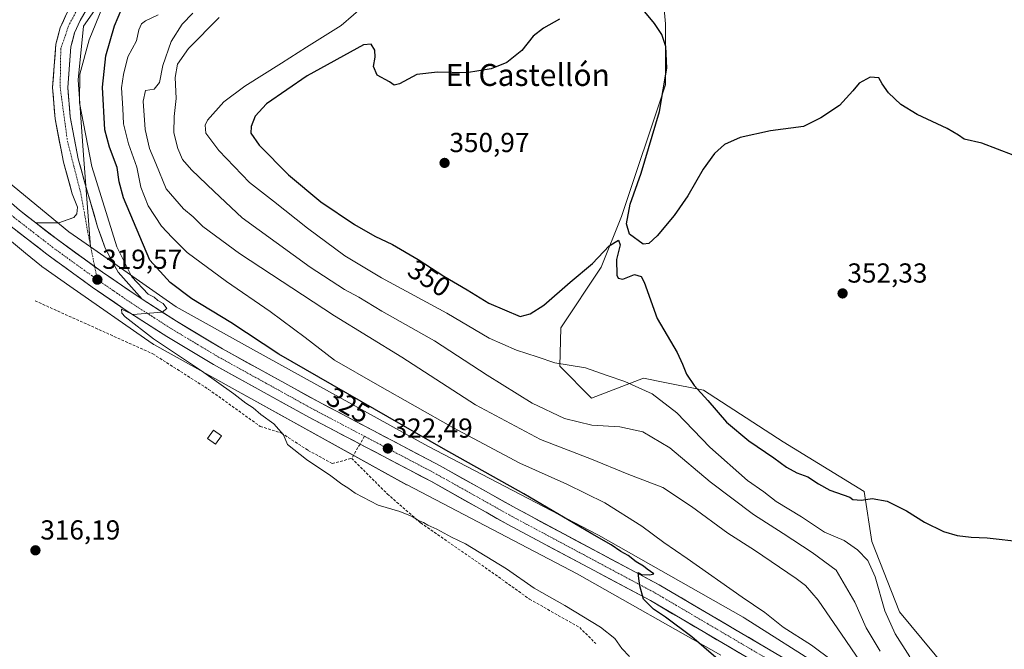
# Model space of a CAD drawing. Units: metres. Extents: x 594052 to 597507, y 4710562 to 4712922.
# Drawn here: x 596751 to 597109, y 4711497 to 4711726 of the extents above; entities that cross this region are included whole.
import ezdxf
from ezdxf.enums import TextEntityAlignment as Align

# ---------------------------------------------------------------- set-up
doc = ezdxf.new("R2010")
doc.units = ezdxf.units.M
doc.header["$MEASUREMENT"] = 0
doc.linetypes.add('TRAZO_Y_PUNTO', pattern=[1, 0.5, -0.25, 0, -0.25])
doc.linetypes.add('TRAZOSX2', pattern=[1.5, 1, -0.5])
for name, color, linetype, lineweight in [('Carretera de calzada única', 19, 'Continuous', 13), ('Carretera de calzada única Cxs', 19, 'Continuous', 13), ('Carretera de calzada única eje', 19, 'TRAZO_Y_PUNTO', 0), ('Carátula', 7, 'Continuous', 5), ('Cultivos herbáceos CxS', 92, 'Continuous', 0), ('Curva de nivel maestra', 36, 'Continuous', 30), ('Curva de nivel normal', 36, 'Continuous', 0), ('Edificación ligera', 1, 'Continuous', 0), ('Edificación ligera Cxs', 1, 'Continuous', 0), ('Matorral CxS', 135, 'Continuous', 0), ('Núcleo urbano CxS', 19, 'Continuous', 0), ('Pastizal CxS', 92, 'Continuous', 0), ('Punto de cota en terreno', 7, 'Continuous', 0), ('Rótulo de curva de nivel directora', 19, 'Continuous', 0), ('Rótulo de punto de cota en terreno', 19, 'Continuous', 0), ('Senda', 19, 'TRAZOSX2', 0), ('Texto cartográfico', 19, 'Continuous', 0)]:
    doc.layers.add(name, color=color, linetype=linetype, lineweight=lineweight)
doc.styles.add('Arial', font='txt', dxfattribs={"height": 0.2})

# ---------------------------------------------------------------- blocks, each defined once
blk = doc.blocks.new('*U150')
at = {"layer": 'Cultivos herbáceos CxS', "color": 92, "linetype": 'Continuous', "lineweight": 0}
blk.add_polyline3d([(596743.9842, 4711648.1388, 315.9665), (596752.7169, 4711640.9347, 318.5472), (596758.5067, 4711636.1583, 318.6088), (596758.7275, 4711635.9827, 318.6028), (596759.0209, 4711635.7679, 318.6019), (596768.8291, 4711628.9265, 318.8872), (596798.7893, 4711608.0285, 319.0615), (596798.9213, 4711607.9385, 319.0685), (596799.3659, 4711607.6619, 319.1048), (596799.4661, 4711607.6051, 319.1154), (596827.9469, 4711591.7037, 320.3687), (596827.9757, 4711591.6877, 320.3686), (596891.5839, 4711556.5171, 322.4505), (596891.7541, 4711556.4257, 322.4501), (596953.7413, 4711524.0799, 323.5864), (597006.0911, 4711494.4281, 325.2937)], dxfattribs=at)
blk = doc.blocks.new('*U155')
at = {"layer": 'Núcleo urbano CxS', "color": 19, "linetype": 'Continuous', "lineweight": 0}
for points in [[(597006.0911, 4711494.4281, 325.2937), (596953.7413, 4711524.0799, 323.5864), (596891.7541, 4711556.4257, 322.4501), (596891.5839, 4711556.5171, 322.4505), (596827.9757, 4711591.6877, 320.3686), (596827.9469, 4711591.7037, 320.3687), (596799.4661, 4711607.6051, 319.1154), (596799.3659, 4711607.6619, 319.1048), (596798.9213, 4711607.9385, 319.0685), (596798.7893, 4711608.0285, 319.0615), (596768.8291, 4711628.9265, 318.8872), (596759.0209, 4711635.7679, 318.6019), (596758.7275, 4711635.9827, 318.6028), (596758.5067, 4711636.1583, 318.6088), (596752.7169, 4711640.9347, 318.5472), (596743.9842, 4711648.1388, 315.9665)], [(596746.5181, 4711666.7905, 317.8192), (596768.4393, 4711648.7061, 319.0239), (596776.3399, 4711643.1951, 319.1735), (596807.6149, 4711621.3803, 320.7608), (596835.7323, 4711605.6819, 321.9638), (596899.2417, 4711570.5659, 323.4356), (596961.2653, 4711538.2011, 325.1253), (596961.5071, 4711538.0695, 325.0719), (597014.1565, 4711508.2479, 326.5273), (597014.2139, 4711508.2151, 326.524), (597014.5107, 4711508.0351, 326.5012), (597044.0203, 4711489.2449, 327.5667)]]:
    blk.add_polyline3d(points, dxfattribs=at)
blk = doc.blocks.new('*U174')
at = {"layer": 'Curva de nivel normal', "color": 36, "linetype": 'Continuous', "lineweight": 0}
blk.add_polyline3d([(597064.15, 4711495.79, 340), (597059.03, 4711504.39, 340), (597054.86, 4711513.68, 340), (597048.06, 4711525.39, 340), (597039.32, 4711531.84, 340), (597028.77, 4711538.76, 340), (597017.95, 4711545.67, 340), (597002.19, 4711557.6, 340), (596987.52, 4711569.9, 340), (596977.68, 4711575.8, 340), (596969.28, 4711577.64, 340), (596959.11, 4711578.22, 340), (596949.12, 4711580.69, 340), (596937.35, 4711586.26, 340), (596920.91, 4711596.49, 340), (596901.68, 4711608.97, 340), (596882.58, 4711619.81, 340), (596874.18, 4711624.93, 340), (596868.95, 4711627.63, 340), (596856.39, 4711635.78, 340), (596831.65, 4711653.74, 340), (596821.45, 4711663.36, 340), (596813.15, 4711671.24, 340), (596809.88, 4711675.04, 340), (596808.17, 4711679.08, 340), (596806.77, 4711684.74, 340), (596806.83, 4711690.74, 340), (596807.63, 4711697.25, 340), (596807.27, 4711704.98, 340), (596808.04, 4711709.84, 340), (596812.06, 4711715.46, 340), (596823.25, 4711726.78, 340)], dxfattribs=at)
blk = doc.blocks.new('*U178')
at = {"layer": 'Curva de nivel normal', "color": 36, "linetype": 'Continuous', "lineweight": 0}
blk.add_polyline3d([(596972.74, 4711493.86, 320), (596969.93, 4711496.79, 320), (596967.41, 4711500.5, 320), (596962.26, 4711504.57, 320), (596949.24, 4711512.46, 320), (596938.06, 4711518.84, 320), (596927.92, 4711525.8, 320), (596912.99, 4711535, 320), (596907.91, 4711537.45, 320), (596902.62, 4711540.34, 320), (596899.24, 4711541.76, 320), (596897.75, 4711542.74, 320), (596895.88, 4711543.43, 320), (596893.58, 4711544.9, 320), (596889.14, 4711546.72, 320), (596881.2, 4711549.11, 320), (596872.83, 4711553.4, 320), (596870.14, 4711555.36, 320), (596867.91, 4711556.74, 320), (596864.01, 4711559.69, 320), (596855.14, 4711565.74, 320), (596848.2, 4711571.2, 320), (596846.65, 4711574.75, 320), (596843.16, 4711578.69, 320), (596838.44, 4711582.15, 320), (596835.65, 4711584.48, 320), (596833, 4711586.19, 320), (596828.66, 4711589.68, 320), (596816.84, 4711598.01, 320), (596799.38, 4711609.71, 320), (596789, 4711617.72, 320), (596787.8, 4711619.1, 320), (596787.72, 4711620.51, 320), (596791.76, 4711618.5, 320), (596802.52, 4711619.41, 320), (596804.19, 4711620.8, 320), (596802.8, 4711622.55, 320), (596800.93, 4711623.65, 320), (596799.63, 4711624.86, 320), (596797.44, 4711626, 320), (596791.38, 4711632.27, 320), (596786, 4711643.22, 320), (596776.9, 4711672.47, 320), (596772.39, 4711695.71, 320), (596772.5, 4711706.12, 320), (596775.92, 4711718.63, 320), (596780.78, 4711730.6, 320)], dxfattribs=at)
blk = doc.blocks.new('*U180')
at = {"layer": 'Curva de nivel normal', "color": 36, "linetype": 'Continuous', "lineweight": 0}
blk.add_polyline3d([(596801.03, 4711727.78, 330), (596796.4, 4711725.56, 330), (596794.97, 4711724.49, 330), (596793.94, 4711722.26, 330), (596793.13, 4711718.36, 330), (596790.04, 4711712.48, 330), (596788.37, 4711705.98, 330), (596787.67, 4711701.12, 330), (596788.19, 4711693.65, 330), (596788.37, 4711688.1, 330), (596790.21, 4711680.72, 330), (596793.28, 4711672.2, 330), (596794.72, 4711664.93, 330), (596797.42, 4711658.22, 330), (596802.31, 4711650.69, 330), (596806.12, 4711646.66, 330), (596811.63, 4711641.12, 330), (596825.88, 4711630.56, 330), (596841.79, 4711619.64, 330), (596854.57, 4711610.14, 330), (596865.3, 4711601.87, 330), (596881, 4711592.9, 330), (596908.41, 4711577.32, 330), (596932.86, 4711564.33, 330), (596949.95, 4711556.77, 330), (596963.81, 4711549.85, 330), (596977.22, 4711541.36, 330), (596985.26, 4711535.41, 330), (596993.76, 4711529.64, 330), (597013.81, 4711515.51, 330), (597022.14, 4711509.89, 330), (597028.72, 4711504.62, 330), (597039.15, 4711498.08, 330), (597071.19, 4711474.14, 330)], dxfattribs=at)
blk = doc.blocks.new('*U182')
at = {"layer": 'Curva de nivel normal', "color": 36, "linetype": 'Continuous', "lineweight": 0}
blk.add_polyline3d([(596881.24, 4711735.73, 345), (596867.72, 4711723.87, 345), (596855.08, 4711716.03, 345), (596845.97, 4711710.2, 345), (596832.59, 4711701.82, 345), (596825, 4711696.07, 345), (596819.06, 4711689.4, 345), (596818.2, 4711687.59, 345), (596818.4, 4711684.62, 345), (596823.1, 4711678.32, 345), (596834.36, 4711666.64, 345), (596843.06, 4711659.83, 345), (596855.43, 4711650.04, 345), (596869.06, 4711639.95, 345), (596882.38, 4711631.94, 345), (596906.18, 4711619.08, 345), (596921.65, 4711609.97, 345), (596931.58, 4711605.56, 345), (596939.19, 4711603.16, 345), (596945.56, 4711600.99, 345), (596956.72, 4711599.07, 345), (596964.65, 4711596.33, 345), (596971.04, 4711594.11, 345), (596981.07, 4711589.62, 345), (596990.02, 4711582.76, 345), (597002.02, 4711570.15, 345), (597015.74, 4711558.05, 345), (597021.68, 4711553.89, 345), (597026.26, 4711550.34, 345), (597035.44, 4711544.82, 345), (597043.79, 4711539.27, 345), (597050.94, 4711536.17, 345), (597055.89, 4711532.83, 345), (597059.61, 4711528.88, 345), (597062.28, 4711522.88, 345), (597065.85, 4711510.59, 345), (597069.55, 4711502.13, 345), (597074.9, 4711493.75, 345)], dxfattribs=at)
blk = doc.blocks.new('*U183')
at = {"layer": 'Curva de nivel normal', "color": 36, "linetype": 'Continuous', "lineweight": 0}
blk.add_polyline3d([(597059.42, 4711488.36, 335), (597051.56, 4711499.68, 335), (597041.5, 4711514.4, 335), (597036.85, 4711519.82, 335), (597033.56, 4711522.39, 335), (597018.34, 4711532.71, 335), (597008.67, 4711538.9, 335), (596995.41, 4711548.62, 335), (596984.95, 4711555.44, 335), (596971.93, 4711560.44, 335), (596958.9, 4711565.87, 335), (596940.31, 4711572.97, 335), (596916.7, 4711585.58, 335), (596889.84, 4711602.98, 335), (596865.3, 4711618.08, 335), (596830.73, 4711640.82, 335), (596817.3, 4711650.68, 335), (596813.82, 4711654.14, 335), (596810.26, 4711657.08, 335), (596803.91, 4711664.4, 335), (596800.23, 4711673.6, 335), (596797.82, 4711679.07, 335), (596796.24, 4711685.98, 335), (596795.53, 4711696.37, 335), (596796.41, 4711700.25, 335), (596799.52, 4711700.74, 335), (596801.58, 4711703.09, 335), (596802.71, 4711709.34, 335), (596805.78, 4711718.06, 335), (596809.8, 4711724.4, 335), (596813.63, 4711728.4, 335)], dxfattribs=at)
blk = doc.blocks.new('*U190')
at = {"layer": 'Curva de nivel maestra', "color": 36, "linetype": 'Continuous', "lineweight": 30}
for points in [[(597112.59, 4711676.68, 350), (597101.15, 4711681.03, 350), (597094.67, 4711682.5, 350), (597092.69, 4711683.88, 350), (597088.54, 4711686.35, 350), (597077.62, 4711691.44, 350), (597071.64, 4711695.11, 350), (597067.2, 4711699.34, 350), (597064.82, 4711702.62, 350), (597063.68, 4711704.82, 350), (597060.48, 4711705.07, 350), (597056.48, 4711702.89, 350), (597054.2, 4711700.02, 350), (597049.34, 4711694.77, 350), (597042.5, 4711690.22, 350), (597036.16, 4711687.04, 350), (597024.16, 4711685.53, 350), (597013.07, 4711683.02, 350), (597007.44, 4711680.56, 350), (597003.78, 4711677.28, 350), (596999.65, 4711671.54, 350), (596994, 4711661.84, 350), (596989.11, 4711654.68, 350), (596982.83, 4711647.24, 350), (596979.83, 4711644.47, 350), (596977.74, 4711644.22, 350), (596972.82, 4711647.84, 350), (596971.63, 4711651.54, 350), (596973.01, 4711658.74, 350), (596977.05, 4711670.07, 350), (596983.71, 4711692.56, 350), (596986.34, 4711708.36, 350), (596986.01, 4711716.22, 350), (596984.6, 4711720.55, 350), (596981.89, 4711724.65, 350), (596975.98, 4711731.74, 350)], [(596947.32, 4711726.25, 350), (596941.44, 4711722.94, 350), (596937.66, 4711720.01, 350), (596933.51, 4711714.72, 350), (596928.07, 4711710.38, 350), (596922.42, 4711708.09, 350), (596913.4, 4711706.65, 350), (596902.78, 4711706.88, 350), (596895.25, 4711705.97, 350), (596888.98, 4711702.64, 350), (596887.04, 4711702.1, 350), (596885.35, 4711703.41, 350), (596880.8, 4711705.82, 350), (596879.44, 4711708.9, 350), (596880.16, 4711712.4, 350), (596879.98, 4711714.86, 350), (596878.62, 4711717.11, 350), (596875.82, 4711716.9, 350), (596855.31, 4711705.58, 350), (596840.54, 4711695.34, 350), (596836.4, 4711690.83, 350), (596834.87, 4711687.07, 350), (596834.83, 4711684.64, 350), (596837.82, 4711680.33, 350), (596848.53, 4711669.44, 350), (596860.35, 4711659.59, 350), (596872.55, 4711651.37, 350), (596879.95, 4711647.12, 350), (596886.46, 4711644.02, 350), (596895.74, 4711638.64, 350), (596905.13, 4711632.5, 350), (596913.6, 4711627.5, 350), (596921.5, 4711622.65, 350), (596932.97, 4711617.88, 350), (596936.59, 4711618.83, 350), (596941.53, 4711621.97, 350), (596951.21, 4711630.28, 350), (596959.33, 4711637.12, 350), (596965.35, 4711643.63, 350), (596968.73, 4711645.63, 350), (596969.37, 4711643.96, 350), (596968.07, 4711638.6, 350), (596968.15, 4711632.84, 350), (596968.62, 4711631.79, 350), (596970.37, 4711631.38, 350), (596974.64, 4711633.19, 350), (596977.01, 4711632.45, 350), (596978.11, 4711630.35, 350), (596982.81, 4711617.06, 350), (596990.15, 4711604.74, 350), (596992.07, 4711600.42, 350), (596993.49, 4711596.77, 350), (596996.33, 4711592.68, 350), (597001.29, 4711587.21, 350), (597008.12, 4711579.37, 350), (597016.24, 4711572.49, 350), (597025.42, 4711566.34, 350), (597029.95, 4711562.87, 350), (597033.8, 4711560.89, 350), (597037.81, 4711559.4, 350), (597041.67, 4711556.85, 350), (597045.81, 4711554.53, 350), (597053.08, 4711552.02, 350), (597054.15, 4711551.12, 350), (597057.32, 4711550.92, 350), (597061.23, 4711551.5, 350), (597066.61, 4711550.55, 350), (597073.76, 4711547.03, 350), (597080.27, 4711542.91, 350), (597087.17, 4711539.45, 350), (597092.15, 4711537.98, 350), (597097.3, 4711537.39, 350), (597103.13, 4711537.15, 350), (597116.12, 4711535.73, 350)]]:
    blk.add_polyline3d(points, dxfattribs=at)
blk = doc.blocks.new('*U191')
at = {"layer": 'Curva de nivel maestra', "color": 36, "linetype": 'Continuous', "lineweight": 30}
blk.add_polyline3d([(597004.26, 4711493.52, 325), (596995.5, 4711501.1, 325), (596985.94, 4711508.2, 325), (596981.51, 4711511.16, 325), (596977.93, 4711514.75, 325), (596976.49, 4711519.61, 325), (596976.05, 4711523.25, 325), (596975.94, 4711524.54, 325), (596977.19, 4711523.79, 325), (596980.2, 4711523.66, 325), (596981.66, 4711524.06, 325), (596979.24, 4711525.74, 325), (596977.9, 4711526.8, 325), (596975.18, 4711528.35, 325), (596972.24, 4711530.67, 325), (596969.57, 4711532.18, 325), (596966.12, 4711534.55, 325), (596959.02, 4711538.6, 325), (596934.32, 4711553.2, 325), (596904.98, 4711569.54, 325), (596889.62, 4711578.52, 325), (596844.98, 4711604.11, 325), (596827.54, 4711615.68, 325), (596813.35, 4711624.28, 325), (596805.4, 4711630.19, 325), (596797.99, 4711638.35, 325), (596788.38, 4711661.08, 325), (596786.78, 4711666.87, 325), (596786.04, 4711672.12, 325), (596783.28, 4711679.5, 325), (596781.6, 4711685.87, 325), (596780.74, 4711701.39, 325), (596782.01, 4711712.81, 325), (596785.15, 4711723.73, 325), (596787.78, 4711730.11, 325)], dxfattribs=at)
blk = doc.blocks.new('5PATER')
at = {"layer": 'Carátula', "linetype": 'Continuous', "lineweight": 5}
h = blk.add_hatch(color=250, dxfattribs=at)
edge = h.paths.add_edge_path()
edge.add_ellipse((0, 0.01), major_axis=(-1.33, -1.34), ratio=0.999422, start_angle=0, end_angle=360)

msp = doc.modelspace()

# ---------------------------------------------------------------- linework, layer by layer
at = {"layer": 'Carretera de calzada única', "color": 19, "linetype": 'Continuous', "lineweight": 13}
for points in [[(596756.42, 4711651.99), (596764.78, 4711651.96), (596770.3, 4711653.88), (596771.39, 4711655.24), (596771.67, 4711657.64), (596769.75, 4711662.51), (596766.51, 4711674.04), (596763.51, 4711689.88), (596762.58, 4711701.32), (596763.78, 4711717.08), (596765.35, 4711723.08), (596767.62, 4711728.11), (596769.55, 4711731.88), (596774.94, 4711740.84), (596779.23, 4711746.19), (596784.42, 4711752.04), (596793.26, 4711761.16), (596795.39, 4711764.19), (596796.78, 4711766.84), (596797.78, 4711769.96), (596797.78, 4711772.43), (596796.37, 4711774.89)], [(596803.22, 4711768.79), (596802.67, 4711767.09), (596801.89, 4711764.68), (596800.12, 4711761.32), (596797.55, 4711757.64), (596788.48, 4711748.27), (596779.5, 4711737.68), (596772.6, 4711725.73), (596770.57, 4711721.23), (596769.26, 4711716.17), (596768.12, 4711701.33), (596768.98, 4711690.61), (596771.89, 4711675.31), (596775.07, 4711664.01), (596778.98, 4711650.51), (596781.75, 4711642.68), (596786.42, 4711633.96), (596795.17, 4711624.11)], [(596756.42, 4711651.99), (596750.53, 4711656.54), (596742.64, 4711663.33)], [(596743.67, 4711653.75), (596746.37, 4711651.43), (596760.42, 4711640.57), (596776.98, 4711628.56), (596789.32, 4711620.06), (596804.21, 4711610.51), (596821.21, 4711600.31), (596855.96, 4711581.14), (596874.58, 4711571.34)], [(597230.6, 4711325.94), (597212.6, 4711345.38), (597190.67, 4711367.47), (597147.48, 4711406.57), (597132.85, 4711418.91), (597109.05, 4711437.89), (597087.37, 4711454.01), (597053.3, 4711477.82), (597032.35, 4711491.36), (596983.6, 4711520.01), (596931.62, 4711547.79), (596903.73, 4711563.42), (596859.07, 4711586.93), (596824.5, 4711606.01), (596807.69, 4711616.09), (596795.17, 4711624.11)], [(596874.58, 4711571.34), (596900.6, 4711557.64), (596928.46, 4711542.01), (596935.23, 4711538.39), (596980.39, 4711514.26), (597028.89, 4711485.76), (597049.64, 4711472.35), (597083.53, 4711448.68), (597105.03, 4711432.67), (597128.69, 4711413.82), (597143.16, 4711401.6), (597155.39, 4711390.54)]]:
    msp.add_lwpolyline(points, dxfattribs=at)
at = {"layer": 'Carretera de calzada única Cxs', "color": 19, "linetype": 'Continuous', "lineweight": 13}
msp.add_lwpolyline([(596756.42, 4711651.99), (596764.37, 4711645.84), (596780.78, 4711633.93), (596792.96, 4711625.54), (596795.17, 4711624.11)], dxfattribs=at)
msp.add_lwpolyline([(596756.42, 4711651.99), (596764.37, 4711645.84), (596780.78, 4711633.93), (596792.96, 4711625.54), (596795.17, 4711624.11)], dxfattribs=at)
for points in [[(596774.9, 4711729.71, 317.49), (596772.6, 4711725.73, 317.58), (596770.57, 4711721.23, 317.4), (596769.92, 4711718.7, 317.43), (596769.26, 4711716.17, 317.53), (596768.88, 4711711.22, 317.81), (596768.5, 4711706.28, 318.05), (596768.12, 4711701.33, 318.15), (596768.41, 4711697.76, 318.39), (596768.69, 4711694.18, 318.38), (596768.98, 4711690.61, 318.29), (596769.71, 4711686.79, 318.13), (596770.44, 4711682.96, 317.85), (596771.16, 4711679.14, 317.92), (596771.89, 4711675.31, 318.16), (596772.95, 4711671.54, 318.58), (596774.01, 4711667.78, 318.76), (596775.07, 4711664.01, 318.51), (596776.37, 4711659.51, 318.43), (596777.68, 4711655.01, 318.81), (596778.98, 4711650.51, 318.82), (596780.37, 4711646.6, 318.75), (596781.75, 4711642.68, 318.98), (596784.09, 4711638.32, 319.06), (596786.42, 4711633.96, 319.28), (596789.34, 4711630.68, 319.81), (596792.25, 4711627.39, 319.6), (596795.17, 4711624.11, 319.85), (596792.96, 4711625.54, 319.77), (596788.9, 4711628.34, 319.55), (596784.84, 4711631.13, 319.52), (596780.78, 4711633.93, 319.46), (596777.5, 4711636.31, 319.36), (596774.22, 4711638.69, 319.28), (596770.93, 4711641.08, 319.2), (596767.65, 4711643.46, 319.12), (596764.37, 4711645.84, 319.03), (596761.72, 4711647.89, 318.93), (596759.07, 4711649.94, 318.78), (596756.42, 4711651.99, 318.8), (596760.6, 4711651.98, 318.38), (596764.78, 4711651.96, 318.39), (596767.54, 4711652.92, 318.42), (596770.3, 4711653.88, 318.63), (596771.39, 4711655.24, 318.7), (596771.67, 4711657.64, 318.63), (596770.71, 4711660.08, 318.4), (596769.75, 4711662.51, 318.2), (596768.67, 4711666.35, 318.14), (596767.59, 4711670.2, 318.22), (596766.51, 4711674.04, 318.32), (596765.76, 4711678, 318.04), (596765.01, 4711681.96, 317.84), (596764.26, 4711685.92, 317.77), (596763.51, 4711689.88, 317.85), (596763.2, 4711693.69, 317.85), (596762.89, 4711697.51, 317.76), (596762.58, 4711701.32, 317.75), (596762.88, 4711705.26, 317.73), (596763.18, 4711709.2, 317.65), (596763.48, 4711713.14, 317.57), (596763.78, 4711717.08, 317.52), (596764.57, 4711720.08, 317.47), (596765.35, 4711723.08, 317.44), (596766.49, 4711725.6, 317.51), (596767.62, 4711728.11, 317.49)], [(596750.53, 4711656.54, 318.72), (596753.48, 4711654.27, 318.73), (596756.42, 4711651.99, 318.8), (596756.42, 4711651.99, 318.8), (596759.07, 4711649.94, 318.78), (596761.72, 4711647.89, 318.93), (596764.37, 4711645.84, 319.03), (596767.65, 4711643.46, 319.12), (596770.93, 4711641.08, 319.2), (596774.22, 4711638.69, 319.28), (596777.5, 4711636.31, 319.36), (596780.78, 4711633.93, 319.46), (596784.84, 4711631.13, 319.52), (596788.9, 4711628.34, 319.55), (596792.96, 4711625.54, 319.77), (596795.17, 4711624.11, 319.85), (596799.34, 4711621.44, 319.9), (596803.52, 4711618.76, 320.01), (596807.69, 4711616.09, 320.1), (596811.89, 4711613.57, 320.27), (596816.1, 4711611.05, 320.25), (596820.3, 4711608.53, 320.53), (596824.5, 4711606.01, 320.59), (596828.82, 4711603.63, 320.76), (596833.14, 4711601.24, 320.84), (596837.46, 4711598.86, 321.07), (596841.79, 4711596.47, 321.14), (596846.11, 4711594.09, 321.34), (596850.43, 4711591.7, 321.35), (596854.75, 4711589.32, 321.64), (596859.07, 4711586.93, 321.63), (596863.13, 4711584.79, 321.81), (596867.19, 4711582.66, 321.88), (596871.25, 4711580.52, 321.93), (596875.31, 4711578.38, 322.1), (596879.37, 4711576.24, 322.15), (596883.43, 4711574.11, 322.35), (596887.49, 4711571.97, 322.33), (596891.55, 4711569.83, 322.5), (596895.61, 4711567.69, 322.63), (596899.67, 4711565.56, 322.76), (596903.73, 4711563.42, 322.84), (596907.71, 4711561.19, 322.9), (596911.7, 4711558.95, 323.16), (596915.68, 4711556.72, 323.2), (596919.67, 4711554.49, 323.36), (596923.65, 4711552.26, 323.4), (596927.64, 4711550.02, 323.52), (596931.62, 4711547.79, 323.72), (596935.95, 4711545.48, 323.72), (596940.28, 4711543.16, 323.94), (596944.62, 4711540.85, 323.98), (596948.95, 4711538.53, 324.17), (596953.28, 4711536.22, 324.23), (596957.61, 4711533.9, 324.45), (596961.94, 4711531.59, 324.5), (596966.27, 4711529.27, 324.69), (596970.61, 4711526.96, 324.78), (596974.94, 4711524.64, 324.95), (596979.27, 4711522.33, 324.92), (596983.6, 4711520.01, 325.14), (596987.66, 4711517.62, 325.22), (596991.73, 4711515.24, 325.29), (596995.79, 4711512.85, 325.46), (596999.85, 4711510.46, 325.58), (597003.91, 4711508.07, 325.66), (597007.98, 4711505.69, 325.73), (597012.04, 4711503.3, 325.94), (597016.1, 4711500.91, 325.91), (597020.16, 4711498.52, 326.2), (597024.23, 4711496.14, 326.17)], [(597012.72, 4711495.26, 325.87), (597008.68, 4711497.64, 325.78), (597004.64, 4711500.01, 325.62), (597000.6, 4711502.39, 325.52), (596996.56, 4711504.76, 325.48), (596992.52, 4711507.14, 325.29), (596988.47, 4711509.51, 325.14), (596984.43, 4711511.89, 325.04), (596980.39, 4711514.26, 325.03), (596976.28, 4711516.45, 324.87), (596972.18, 4711518.65, 324.86), (596968.07, 4711520.84, 324.59), (596963.97, 4711523.03, 324.56), (596959.86, 4711525.23, 324.37), (596955.76, 4711527.42, 324.27), (596951.65, 4711529.62, 324.25), (596947.55, 4711531.81, 324.11), (596943.44, 4711534, 324.07), (596939.34, 4711536.2, 323.94), (596935.23, 4711538.39, 323.87), (596931.85, 4711540.2, 323.77), (596928.46, 4711542.01, 323.66), (596924.48, 4711544.24, 323.56), (596920.5, 4711546.48, 323.43), (596916.52, 4711548.71, 323.36), (596912.54, 4711550.94, 323.23), (596908.56, 4711553.17, 323.15), (596904.58, 4711555.41, 323.04), (596900.6, 4711557.64, 322.94), (596896.54, 4711559.78, 322.86), (596892.48, 4711561.91, 322.68), (596888.43, 4711564.05, 322.6), (596884.37, 4711566.19, 322.44), (596880.31, 4711568.32, 322.37), (596876.25, 4711570.46, 322.24), (596872.19, 4711572.59, 322.17), (596868.13, 4711574.73, 322), (596864.08, 4711576.87, 321.89), (596860.02, 4711579, 321.86), (596855.96, 4711581.14, 321.73), (596851.62, 4711583.54, 321.7), (596847.27, 4711585.93, 321.51), (596842.93, 4711588.33, 321.43), (596838.59, 4711590.73, 321.25), (596834.24, 4711593.12, 321.16), (596829.9, 4711595.52, 321.01), (596825.55, 4711597.91, 320.92), (596821.21, 4711600.31, 320.81), (596816.96, 4711602.86, 320.65), (596812.71, 4711605.41, 320.52), (596808.46, 4711607.96, 320.46), (596804.21, 4711610.51, 320.32), (596800.49, 4711612.9, 320.22), (596796.77, 4711615.29, 320.16), (596793.04, 4711617.67, 319.98), (596789.32, 4711620.06, 319.96), (596785.21, 4711622.89, 319.84), (596781.09, 4711625.73, 319.71), (596776.98, 4711628.56, 319.7), (596773.67, 4711630.96, 319.49), (596770.36, 4711633.36, 319.48), (596767.04, 4711635.77, 319.37), (596763.73, 4711638.17, 319.3), (596760.42, 4711640.57, 319.2), (596756.91, 4711643.29, 319.19), (596753.4, 4711646, 319), (596749.88, 4711648.72, 319.08)]]:
    msp.add_polyline3d(points, dxfattribs=at)
at = {"layer": 'Carretera de calzada única eje', "color": 19, "linetype": 'TRAZO_Y_PUNTO', "lineweight": 0}
for points in [[(596800.26, 4711769.09), (596798.05, 4711763.31), (596789.37, 4711754.18), (596775.78, 4711737.48), (596768.44, 4711723.9), (596765.55, 4711715.43), (596765.32, 4711701.41), (596768, 4711681.69), (596772.89, 4711662.55), (596775.35, 4711648.74), (596777.91, 4711636.01)], [(596743.15, 4711658.54), (596748.44, 4711653.99), (596755.48, 4711648.55), (596762.39, 4711643.19), (596778.87, 4711631.25)], [(596777.91, 4711636.01), (596778.87, 4711631.25)], [(596778.87, 4711631.25), (596784.98, 4711627.05), (596791.14, 4711622.8), (596798.58, 4711618.01), (596805.94, 4711613.3), (596814.35, 4711608.26), (596822.85, 4711603.16), (596840.23, 4711593.58), (596857.51, 4711584.02), (596876.22, 4711574.17)], [(596876.22, 4711574.17), (596879.83, 4711572.27), (596902.17, 4711560.52), (596916.1, 4711552.71), (596930.05, 4711544.9), (596956.01, 4711531.02), (596982, 4711517.14), (597030.62, 4711488.57), (597041.1, 4711481.79), (597051.48, 4711475.09), (597068.51, 4711463.18), (597085.46, 4711451.34), (597096.21, 4711443.34), (597107.05, 4711435.27), (597118.94, 4711425.79), (597130.76, 4711416.35), (597138.01, 4711410.26), (597145.32, 4711404.09), (597159.23, 4711391.5)]]:
    msp.add_lwpolyline(points, dxfattribs=at)
at = {"layer": 'Cultivos herbáceos CxS', "color": 92, "linetype": 'Continuous', "lineweight": 0}
for points in [[(597092.36, 4711484.57, 346.49), (597071.15, 4711510.16, 347.87), (597061.04, 4711535.78, 347.46), (597058.28, 4711554.1, 350), (597028.77, 4711572.1, 350.47), (596999.69, 4711591, 350.01), (596985.6, 4711593.82, 347.44), (596977.89, 4711595.36, 345.97), (596958.99, 4711588.09, 342.16), (596947.35, 4711599.72, 344.54), (596947.74, 4711613.67, 346.65), (596962.51, 4711635.83, 349.79), (596969.9, 4711654.29, 349.98), (596985.9, 4711702.3, 349.27), (596985.9, 4711724.46, 348.69), (596984.67, 4711738, 347.55)], [(596984.67, 4711738, 347.55), (596985.9, 4711724.46, 348.69), (596985.9, 4711702.3, 349.27), (596969.9, 4711654.29, 349.98), (596962.51, 4711635.83, 349.79), (596947.74, 4711613.67, 346.65), (596947.35, 4711599.72, 344.54), (596958.99, 4711588.09, 342.16), (596977.89, 4711595.36, 345.97), (596985.6, 4711593.82, 347.44), (596999.69, 4711591, 350.01), (597028.77, 4711572.1, 350.47), (597058.28, 4711554.1, 350), (597061.04, 4711535.78, 347.46), (597071.15, 4711510.16, 347.87), (597092.36, 4711484.57, 346.49)], [(596743.98, 4711648.14, 315.97), (596752.72, 4711640.93, 318.55), (596758.51, 4711636.16, 318.61), (596758.73, 4711635.98, 318.6), (596759.02, 4711635.77, 318.6), (596768.83, 4711628.93, 318.89), (596798.79, 4711608.03, 319.06), (596798.92, 4711607.94, 319.07), (596799.37, 4711607.66, 319.1), (596799.47, 4711607.61, 319.12), (596827.95, 4711591.7, 320.37), (596827.98, 4711591.69, 320.37), (596891.58, 4711556.52, 322.45), (596891.75, 4711556.43, 322.45), (596953.74, 4711524.08, 323.59), (597006.09, 4711494.43, 325.29)]]:
    msp.add_polyline3d(points, dxfattribs=at)
at = {"layer": 'Edificación ligera', "color": 1, "linetype": 'Continuous', "lineweight": 0}
msp.add_polyline3d([(596824.12, 4711574.29, 318.53), (596821.98, 4711571.24, 318.28), (596819.03, 4711573.32, 318.27), (596821.17, 4711576.36, 318.53), (596824.12, 4711574.29, 318.53)], dxfattribs=at)
at = {"layer": 'Edificación ligera Cxs', "color": 1, "linetype": 'Continuous', "lineweight": 0}
msp.add_polyline3d([(596824.12, 4711574.29, 318.53), (596821.98, 4711571.24, 318.28), (596819.03, 4711573.32, 318.27), (596821.17, 4711576.36, 318.53), (596824.12, 4711574.29, 318.53)], close=True, dxfattribs=at)
at = {"layer": 'Matorral CxS', "color": 135, "linetype": 'Continuous', "lineweight": 0}
for points in [[(596838.25, 4711928.01, 316.94), (596835.53, 4711841.5, 317), (596841.47, 4711818.7, 320.04), (596836.57, 4711800.08, 318.69), (596833.63, 4711784.41, 321.1), (596817.95, 4711772.65, 319.13), (596803.26, 4711760.89, 319.18), (596789.54, 4711747.18, 319.85), (596782.68, 4711736.4, 321.81), (596773.86, 4711723.67, 319.95), (596771.9, 4711704.07, 321.55), (596773.86, 4711676.64, 320.15), (596776.34, 4711643.2, 319.17)], [(597044.02, 4711489.24, 327.57), (597014.51, 4711508.04, 326.5), (597014.21, 4711508.22, 326.52), (597014.16, 4711508.25, 326.53), (596961.51, 4711538.07, 325.07), (596961.27, 4711538.2, 325.13), (596899.24, 4711570.57, 323.44), (596835.73, 4711605.68, 321.96), (596807.61, 4711621.38, 320.76), (596776.34, 4711643.2, 319.17), (596773.86, 4711676.64, 320.15), (596771.9, 4711704.07, 321.55), (596773.86, 4711723.67, 319.95), (596782.68, 4711736.4, 321.81)], [(596984.67, 4711738, 347.55), (596985.9, 4711724.46, 348.69), (596985.9, 4711702.3, 349.27), (596969.9, 4711654.29, 349.98), (596962.51, 4711635.83, 349.79), (596947.74, 4711613.67, 346.65), (596947.35, 4711599.72, 344.54), (596958.99, 4711588.09, 342.16), (596977.89, 4711595.36, 345.97), (596985.6, 4711593.82, 347.44), (596999.69, 4711591, 350.01), (597028.77, 4711572.1, 350.47), (597058.28, 4711554.1, 350), (597061.04, 4711535.78, 347.46), (597071.15, 4711510.16, 347.87), (597092.36, 4711484.57, 346.49)], [(596984.67, 4711738, 347.55), (596985.9, 4711724.46, 348.69), (596985.9, 4711702.3, 349.27), (596969.9, 4711654.29, 349.98), (596962.51, 4711635.83, 349.79), (596947.74, 4711613.67, 346.65), (596947.35, 4711599.72, 344.54), (596958.99, 4711588.09, 342.16), (596977.89, 4711595.36, 345.97), (596985.6, 4711593.82, 347.44), (596999.69, 4711591, 350.01), (597028.77, 4711572.1, 350.47), (597058.28, 4711554.1, 350), (597061.04, 4711535.78, 347.46), (597071.15, 4711510.16, 347.87), (597092.36, 4711484.57, 346.49)], [(596776.34, 4711643.2, 319.17), (596807.61, 4711621.38, 320.76), (596835.73, 4711605.68, 321.96), (596899.24, 4711570.57, 323.44), (596961.27, 4711538.2, 325.13), (596961.51, 4711538.07, 325.07), (597014.16, 4711508.25, 326.53), (597014.21, 4711508.22, 326.52), (597014.51, 4711508.04, 326.5), (597044.02, 4711489.24, 327.57)]]:
    msp.add_polyline3d(points, dxfattribs=at)
at = {"layer": 'Núcleo urbano CxS', "color": 19, "linetype": 'Continuous', "lineweight": 0}
for points in [[(596740.63, 4711671.65, 315.57), (596746.52, 4711666.79, 317.82), (596768.44, 4711648.71, 319.02), (596776.34, 4711643.2, 319.17)], [(596743.98, 4711648.14, 315.97), (596752.72, 4711640.93, 318.55), (596758.51, 4711636.16, 318.61), (596758.73, 4711635.98, 318.6), (596759.02, 4711635.77, 318.6), (596768.83, 4711628.93, 318.89), (596798.79, 4711608.03, 319.06), (596798.92, 4711607.94, 319.07), (596799.37, 4711607.66, 319.1), (596799.47, 4711607.61, 319.12), (596827.95, 4711591.7, 320.37), (596827.98, 4711591.69, 320.37), (596891.58, 4711556.52, 322.45), (596891.75, 4711556.43, 322.45), (596953.74, 4711524.08, 323.59), (597006.09, 4711494.43, 325.29)], [(596776.34, 4711643.2, 319.17), (596807.61, 4711621.38, 320.76), (596835.73, 4711605.68, 321.96), (596899.24, 4711570.57, 323.44), (596961.27, 4711538.2, 325.13), (596961.51, 4711538.07, 325.07), (597014.16, 4711508.25, 326.53), (597014.21, 4711508.22, 326.52), (597014.51, 4711508.04, 326.5), (597044.02, 4711489.24, 327.57)]]:
    msp.add_polyline3d(points, dxfattribs=at)
at = {"layer": 'Pastizal CxS', "color": 92, "linetype": 'Continuous', "lineweight": 0}
for points in [[(596827.81, 4712141.71, 318.43), (596820.7, 4712118.97, 318.04), (596827.53, 4712098.94, 318.06), (596826.53, 4712087.99, 317.99), (596824.73, 4712072, 317.89), (596836.63, 4711992.62, 317.39), (596838.59, 4711939.01, 317.08), (596838.25, 4711928.01, 316.94), (596835.53, 4711841.5, 317), (596841.47, 4711818.7, 320.04), (596836.57, 4711800.08, 318.69), (596833.63, 4711784.41, 321.1), (596817.95, 4711772.65, 319.13), (596803.26, 4711760.89, 319.18), (596789.54, 4711747.18, 319.85), (596782.68, 4711736.4, 321.81), (596773.86, 4711723.67, 319.95), (596771.9, 4711704.07, 321.55), (596773.86, 4711676.64, 320.15), (596776.34, 4711643.2, 319.17), (596776.34, 4711643.2, 319.17), (596768.44, 4711648.71, 319.02), (596746.52, 4711666.79, 317.82)], [(596838.25, 4711928.01, 316.94), (596835.53, 4711841.5, 317), (596841.47, 4711818.7, 320.04), (596836.57, 4711800.08, 318.69), (596833.63, 4711784.41, 321.1), (596817.95, 4711772.65, 319.13), (596803.26, 4711760.89, 319.18), (596789.54, 4711747.18, 319.85), (596782.68, 4711736.4, 321.81), (596773.86, 4711723.67, 319.95), (596771.9, 4711704.07, 321.55), (596773.86, 4711676.64, 320.15), (596776.34, 4711643.2, 319.17)], [(596740.63, 4711671.65, 315.57), (596746.52, 4711666.79, 317.82), (596768.44, 4711648.71, 319.02), (596776.34, 4711643.2, 319.17)]]:
    msp.add_polyline3d(points, dxfattribs=at)
at = {"layer": 'Senda', "color": 19, "linetype": 'TRAZOSX2', "lineweight": 0}
for points in [[(596756.2, 4711623.53), (596799.06, 4711604.22), (596819.43, 4711591.26), (596838.22, 4711577.76), (596845.89, 4711575.38), (596855.68, 4711569.03), (596864.41, 4711564.27), (596871.56, 4711566.12)], [(596874.58, 4711571.34), (596871.56, 4711566.12)], [(596876.22, 4711574.17), (596874.58, 4711571.34)], [(596871.56, 4711566.12), (596884.52, 4711553.16), (596896.69, 4711542.57), (596918.92, 4711527.23), (596936.38, 4711514.79), (596954.63, 4711504.47), (596960.46, 4711498.65)]]:
    msp.add_lwpolyline(points, dxfattribs=at)

# ---------------------------------------------------------------- block references
at = {"layer": 'Cultivos herbáceos CxS', "color": 92, "linetype": 'Continuous', "lineweight": 0}
msp.add_blockref('*U150', (0, 0), dxfattribs=at)
at = {"layer": 'Curva de nivel maestra', "color": 36, "linetype": 'Continuous', "lineweight": 30}
for name in ['*U191', '*U190']:
    msp.add_blockref(name, (0, 0), dxfattribs=at)
at = {"layer": 'Curva de nivel normal', "color": 36, "linetype": 'Continuous', "lineweight": 0}
for name in ['*U180', '*U183', '*U174', '*U182', '*U178']:
    msp.add_blockref(name, (0, 0), dxfattribs=at)
at = {"layer": 'Núcleo urbano CxS', "color": 19, "linetype": 'Continuous', "lineweight": 0}
msp.add_blockref('*U155', (0, 0), dxfattribs=at)
at = {"layer": 'Punto de cota en terreno', "linetype": 'Continuous', "lineweight": 0}
for p in [(596905.4, 4711673.8, 350.97), (596778.88, 4711631.25, 319.57), (597050.42, 4711626.23, 352.33), (596884.72, 4711569.71, 322.49), (596756.32, 4711532.59, 316.19)]:
    msp.add_blockref('5PATER', p, dxfattribs=at)

# ---------------------------------------------------------------- texts
at = {"layer": 'Rótulo de curva de nivel directora', "color": 19, "linetype": 'Continuous', "lineweight": 0, "style": 'Arial'}
for s, rotation, p in [('350', -33.1801, (596899.82, 4711631.75)), ('325', -29.8237, (596870.33, 4711585.51))]:
    msp.add_text(s, height=7, rotation=rotation, dxfattribs=at).set_placement(p, align=Align.MIDDLE_CENTER)
at = {"layer": 'Rótulo de punto de cota en terreno', "color": 19, "linetype": 'Continuous', "lineweight": 0, "style": 'Arial'}
for s, p in [('350,97', (596907.16, 4711675.56)), ('319,57', (596780.64, 4711633.01)), ('352,33', (597052.18, 4711627.99)), ('322,49', (596886.48, 4711571.47)), ('316,19', (596758.08, 4711534.35))]:
    msp.add_text(s, height=7, dxfattribs=at).set_placement(p, align=Align.BOTTOM_LEFT)
at = {"layer": 'Texto cartográfico', "color": 19, "linetype": 'Continuous', "lineweight": 0, "style": 'Arial'}
msp.add_text('El Castellón', height=8, dxfattribs=at).set_placement((596935.71, 4711705.86), align=Align.MIDDLE_CENTER)

doc.saveas('drawing.dxf')
